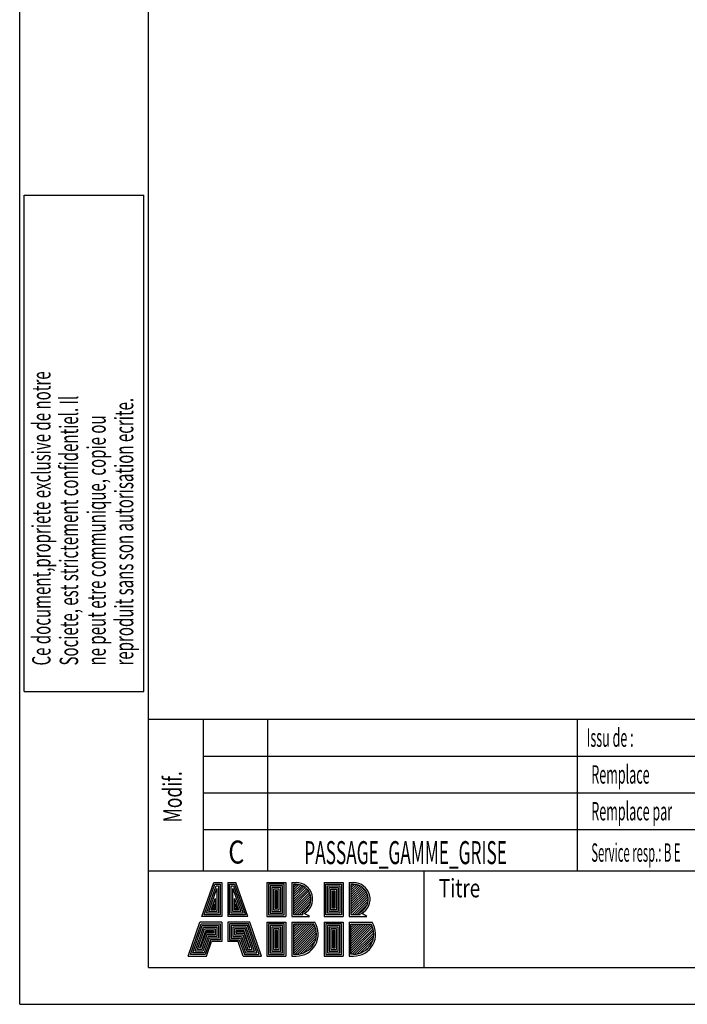
# Model space of a CAD drawing. Extents: x 6 to 196, y 11 to 273.
# Drawn here: x 6 to 79, y 11 to 118 of the extents above; entities that cross this region are included whole.
import ezdxf
from ezdxf.enums import TextEntityAlignment as Align

# ---------------------------------------------------------------- set-up
doc = ezdxf.new("R2010")
doc.units = 0
doc.layers.add('V0L1', color=7, linetype='CONTINUOUS')

msp = doc.modelspace()

# ---------------------------------------------------------------- linework, layer by layer
at = {"layer": 'V0L1', "color": 250, "linetype": 'CONTINUOUS'}
for p, q in [((6, 11), (6, 273)), ((20, 15), (20, 269)), ((6.5, 99), (19.5, 99)), ((6.5, 45), (6.5, 99)), ((19.5, 45), (19.5, 99)), ((6.5, 45), (19.5, 45)), ((20, 42), (192, 42)), ((26, 25.5), (26, 42)), ((33, 25.5), (33, 42)), ((66.666667, 25.5), (66.666667, 42)), ((26, 38), (134, 38)), ((26, 34), (134, 34)), ((26, 30), (192, 30)), ((20, 25.5), (134, 25.5)), ((50, 15), (50, 25.5)), ((25.818896, 20.560097), (27.106896, 24.240097)), ((26.072603, 20.740097), (27.234603, 24.060097)), ((26.326309, 20.920097), (27.362309, 23.880097)), ((26.580016, 21.100097), (27.446896, 23.576898)), ((27.106896, 24.240097), (27.986896, 24.240097)), ((27.234603, 24.060097), (27.806896, 24.060097)), ((27.362309, 23.880097), (27.626896, 23.880097)), ((27.446896, 23.576898), (27.446896, 21.100097)), ((27.626896, 23.880097), (27.626896, 20.920097)), ((27.806896, 24.060097), (27.806896, 20.740097)), ((27.986896, 24.240097), (27.986896, 20.560097)), ((28.626896, 24.240097), (28.626896, 20.560097)), ((28.626896, 24.240097), (29.506896, 24.240097)), ((28.806896, 20.740097), (28.806896, 24.060097)), ((28.806896, 24.060097), (29.379189, 24.060097)), ((28.986896, 20.920097), (28.986896, 23.880097)), ((28.986896, 23.880097), (29.251483, 23.880097)), ((29.166896, 21.100097), (29.166896, 23.576898)), ((29.166896, 23.576898), (30.033776, 21.100097)), ((29.251483, 23.880097), (30.287483, 20.920097)), ((29.379189, 24.060097), (30.541189, 20.740097)), ((30.794896, 20.560097), (29.506896, 24.240097)), ((32.866896, 24.240097), (34.946896, 24.240097)), ((32.866896, 24.240097), (32.866896, 20.560097)), ((34.766896, 24.060097), (33.046896, 24.060097)), ((33.046896, 24.060097), (33.046896, 20.740097)), ((34.586896, 23.880097), (33.226896, 23.880097)), ((33.226896, 23.880097), (33.226896, 20.920097)), ((34.406896, 23.700097), (33.406896, 23.700097)), ((33.406896, 23.700097), (33.406896, 21.100097)), ((34.406896, 21.100097), (34.406896, 23.700097)), ((34.586896, 20.920097), (34.586896, 23.880097)), ((34.766896, 20.740097), (34.766896, 24.060097)), ((34.946896, 24.240097), (34.946896, 20.560097)), ((35.586896, 24.240097), (35.586896, 20.560097)), ((35.586896, 24.240097), (36.066896, 24.240097)), ((35.786896, 23.942078), (35.884915, 24.040097)), ((36.066896, 24.040097), (35.786896, 24.040097)), ((35.786896, 24.040097), (35.786896, 20.760097)), ((35.786896, 23.687519), (36.137898, 24.038521)), ((35.786896, 23.432961), (36.365854, 24.011919)), ((35.786896, 23.178402), (36.568072, 23.959578)), ((35.786896, 22.923844), (36.749998, 23.886946)), ((35.786896, 22.669285), (36.914655, 23.797044)), ((35.786896, 22.414727), (37.063766, 23.691596)), ((35.786896, 22.160168), (37.198231, 23.571504)), ((39.106896, 24.240097), (41.186896, 24.240097)), ((39.106896, 24.240097), (39.106896, 20.560097)), ((39.286896, 20.740097), (39.286896, 24.060097)), ((39.286896, 24.060097), (41.006896, 24.060097)), ((39.466896, 20.920097), (39.466896, 23.880097)), ((39.466896, 23.880097), (40.826896, 23.880097)), ((39.646896, 21.100097), (39.646896, 23.700097)), ((39.646896, 23.700097), (40.646896, 23.700097)), ((40.646896, 23.700097), (40.646896, 21.100097)), ((40.826896, 23.880097), (40.826896, 20.920097)), ((41.006896, 24.060097), (41.006896, 20.740097)), ((41.186896, 24.240097), (41.186896, 20.560097)), ((41.826896, 24.240097), (41.826896, 20.560097)), ((41.826896, 24.240097), (42.306896, 24.240097)), ((42.026896, 23.912818), (42.154175, 24.040097)), ((42.026896, 24.040097), (42.026896, 20.760097)), ((42.306896, 24.040097), (42.026896, 24.040097)), ((42.026896, 23.658259), (42.405681, 24.037045)), ((42.026896, 23.403701), (42.630273, 24.007077)), ((42.026896, 23.149142), (42.829943, 23.952189)), ((42.026896, 22.894584), (43.009761, 23.877449)), ((42.026896, 22.640026), (43.172561, 23.785691)), ((42.026896, 22.385467), (43.319956, 23.678527)), ((42.026896, 22.130909), (43.452767, 23.55678)), ((26.833722, 21.280097), (27.266896, 22.517736)), ((27.266896, 22.517736), (27.266896, 21.280097)), ((29.346896, 21.280097), (29.346896, 22.517736)), ((29.346896, 22.517736), (29.78007, 21.280097)), ((34.226896, 23.520097), (33.586896, 23.520097)), ((33.586896, 23.520097), (33.586896, 21.280097)), ((34.046896, 23.340097), (33.766896, 23.340097)), ((33.766896, 23.340097), (33.766896, 21.460097)), ((33.946896, 23.240097), (33.866896, 23.240097)), ((33.866896, 23.240097), (33.866896, 21.560097)), ((33.946896, 21.560097), (33.946896, 23.240097)), ((34.046896, 21.460097), (34.046896, 23.340097)), ((34.226896, 21.280097), (34.226896, 23.520097)), ((35.786896, 21.90561), (37.318332, 23.437046)), ((35.786896, 21.651052), (37.423788, 23.287944)), ((35.786896, 21.396493), (37.513699, 23.123296)), ((35.786896, 21.141935), (37.586342, 22.94138)), ((35.786896, 20.887376), (37.638695, 22.739175)), ((35.914175, 20.760097), (37.665314, 22.511236)), ((39.826896, 21.280097), (39.826896, 23.520097)), ((39.826896, 23.520097), (40.466896, 23.520097)), ((40.006896, 21.460097), (40.006896, 23.340097)), ((40.006896, 23.340097), (40.286896, 23.340097)), ((40.106896, 21.560097), (40.106896, 23.240097)), ((40.106896, 23.240097), (40.186896, 23.240097)), ((40.186896, 23.240097), (40.186896, 21.560097)), ((40.286896, 23.340097), (40.286896, 21.460097)), ((40.466896, 23.520097), (40.466896, 21.280097)), ((42.026896, 21.87635), (43.57121, 23.420664)), ((42.026896, 21.621792), (43.674938, 23.269833)), ((42.026896, 21.367233), (43.76297, 23.103307)), ((42.026896, 21.112675), (43.833466, 22.919245)), ((42.026896, 20.858116), (43.883203, 22.714424)), ((26.97467, 21.380097), (27.166896, 21.929313)), ((27.166896, 21.929313), (27.166896, 21.380097)), ((29.446896, 21.380097), (29.446896, 21.929313)), ((29.446896, 21.929313), (29.639122, 21.380097)), ((33.766896, 21.460097), (34.046896, 21.460097)), ((33.866896, 21.560097), (33.946896, 21.560097)), ((36.168734, 20.760097), (37.655141, 22.246504)), ((36.423292, 20.760097), (37.578321, 21.915126)), ((40.286896, 21.460097), (40.006896, 21.460097)), ((40.186896, 21.560097), (40.106896, 21.560097)), ((42.183435, 20.760097), (43.906321, 22.482983)), ((42.437993, 20.760097), (43.890664, 22.212768)), ((42.692552, 20.760097), (43.801532, 21.869077)), ((27.986896, 20.560097), (25.818896, 20.560097)), ((27.806896, 20.740097), (26.072603, 20.740097)), ((27.626896, 20.920097), (26.326309, 20.920097)), ((27.446896, 21.100097), (26.580016, 21.100097)), ((27.266896, 21.280097), (26.833722, 21.280097)), ((27.166896, 21.380097), (26.97467, 21.380097)), ((30.794896, 20.560097), (28.626896, 20.560097)), ((30.541189, 20.740097), (28.806896, 20.740097)), ((30.287483, 20.920097), (28.986896, 20.920097)), ((30.033776, 21.100097), (29.166896, 21.100097)), ((29.78007, 21.280097), (29.346896, 21.280097)), ((29.639122, 21.380097), (29.446896, 21.380097)), ((32.866896, 20.560097), (34.946896, 20.560097)), ((33.046896, 20.740097), (34.766896, 20.740097)), ((33.226896, 20.920097), (34.586896, 20.920097)), ((33.406896, 21.100097), (34.406896, 21.100097)), ((33.586896, 21.280097), (34.226896, 21.280097)), ((35.586896, 20.560097), (37.506896, 20.560097)), ((35.786896, 20.760097), (36.784121, 20.760097)), ((36.677851, 20.760097), (36.753379, 20.835626)), ((39.106896, 20.560097), (41.186896, 20.560097)), ((41.006896, 20.740097), (39.286896, 20.740097)), ((40.826896, 20.920097), (39.466896, 20.920097)), ((40.646896, 21.100097), (39.646896, 21.100097)), ((40.466896, 21.280097), (39.826896, 21.280097)), ((41.826896, 20.560097), (43.746896, 20.560097)), ((42.026896, 20.760097), (43.024121, 20.760097)), ((42.94711, 20.760097), (42.999166, 20.812153)), ((24.306896, 16.240097), (25.594896, 19.920097)), ((24.560603, 16.420097), (25.722603, 19.740097)), ((24.814309, 16.600097), (25.850309, 19.560097)), ((25.068016, 16.780097), (25.978016, 19.380097)), ((27.986896, 19.920097), (25.594896, 19.920097)), ((25.722603, 19.740097), (27.806896, 19.740097)), ((25.850309, 19.560097), (27.626896, 19.560097)), ((25.978016, 19.380097), (27.446896, 19.380097)), ((27.446896, 19.380097), (27.446896, 18.380097)), ((27.626896, 19.560097), (27.626896, 18.200097)), ((27.806896, 19.740097), (27.806896, 18.020097)), ((27.986896, 19.920097), (27.986896, 17.840097)), ((31.018896, 19.920097), (28.626896, 19.920097)), ((28.626896, 19.920097), (28.626896, 17.840097)), ((28.806896, 19.740097), (28.806896, 18.020097)), ((30.891189, 19.740097), (28.806896, 19.740097)), ((30.763483, 19.560097), (28.986896, 19.560097)), ((28.986896, 19.560097), (28.986896, 18.200097)), ((29.166896, 19.380097), (29.166896, 18.380097)), ((30.635776, 19.380097), (29.166896, 19.380097)), ((31.545776, 16.780097), (30.635776, 19.380097)), ((31.799483, 16.600097), (30.763483, 19.560097)), ((32.053189, 16.420097), (30.891189, 19.740097)), ((32.306896, 16.240097), (31.018896, 19.920097)), ((32.866896, 19.920097), (34.946896, 19.920097)), ((32.866896, 19.920097), (32.866896, 16.240097)), ((34.766896, 19.740097), (33.046896, 19.740097)), ((33.046896, 19.740097), (33.046896, 16.420097)), ((34.586896, 19.560097), (33.226896, 19.560097)), ((33.226896, 19.560097), (33.226896, 16.600097)), ((34.406896, 19.380097), (33.406896, 19.380097)), ((33.406896, 19.380097), (33.406896, 16.780097)), ((34.406896, 16.780097), (34.406896, 19.380097)), ((34.586896, 16.600097), (34.586896, 19.560097)), ((34.766896, 16.420097), (34.766896, 19.740097)), ((34.946896, 19.920097), (34.946896, 16.240097)), ((35.586896, 19.920097), (35.586896, 16.240097)), ((35.586896, 19.920097), (38.097068, 19.920097)), ((35.786896, 17.55635), (37.950643, 19.720097)), ((35.786896, 17.810909), (37.696084, 19.720097)), ((35.786896, 18.065467), (37.441526, 19.720097)), ((35.786896, 18.320026), (37.186967, 19.720097)), ((35.786896, 18.574584), (36.932409, 19.720097)), ((35.786896, 18.829142), (36.677851, 19.720097)), ((35.786896, 19.083701), (36.423292, 19.720097)), ((35.786896, 19.338259), (36.168734, 19.720097)), ((35.786896, 19.592818), (35.914175, 19.720097)), ((35.786896, 19.720097), (35.786896, 16.440097)), ((37.98356, 19.720097), (35.786896, 19.720097)), ((35.786896, 17.301792), (38.058922, 19.573817)), ((35.786896, 17.047233), (38.133681, 19.394019)), ((39.106896, 19.920097), (41.186896, 19.920097)), ((39.106896, 19.920097), (39.106896, 16.240097)), ((41.006896, 19.740097), (39.286896, 19.740097)), ((39.286896, 19.740097), (39.286896, 16.420097)), ((40.826896, 19.560097), (39.466896, 19.560097)), ((39.466896, 19.560097), (39.466896, 16.600097)), ((40.646896, 19.380097), (39.646896, 19.380097)), ((39.646896, 19.380097), (39.646896, 16.780097)), ((40.646896, 16.780097), (40.646896, 19.380097)), ((40.826896, 16.600097), (40.826896, 19.560097)), ((41.006896, 16.420097), (41.006896, 19.740097)), ((41.186896, 19.920097), (41.186896, 16.240097)), ((41.826896, 19.920097), (44.337068, 19.920097)), ((41.826896, 19.920097), (41.826896, 16.240097)), ((42.026896, 17.58561), (44.161383, 19.720097)), ((42.026896, 17.840168), (43.906825, 19.720097)), ((42.026896, 18.094727), (43.652266, 19.720097)), ((42.026896, 18.349285), (43.397708, 19.720097)), ((42.026896, 18.603844), (43.143149, 19.720097)), ((42.026896, 18.858402), (42.888591, 19.720097)), ((42.026896, 19.112961), (42.634032, 19.720097)), ((42.026896, 19.367519), (42.379474, 19.720097)), ((42.026896, 19.622078), (42.124915, 19.720097)), ((42.026896, 19.720097), (44.22356, 19.720097)), ((42.026896, 16.440097), (42.026896, 19.720097)), ((42.026896, 17.331052), (44.289501, 19.593657)), ((42.026896, 17.076493), (44.365769, 19.415366)), ((25.321722, 16.960097), (26.105722, 19.200097)), ((25.575429, 17.140097), (26.233429, 19.020097)), ((26.228363, 18.740097), (25.668363, 17.140097)), ((26.35607, 18.560097), (25.79607, 16.960097)), ((26.483776, 18.380097), (25.923776, 16.780097)), ((26.105722, 19.200097), (27.266896, 19.200097)), ((27.086896, 18.740097), (26.228363, 18.740097)), ((26.233429, 19.020097), (27.086896, 19.020097)), ((26.233429, 18.880097), (27.086896, 18.880097)), ((27.266896, 18.560097), (26.35607, 18.560097)), ((27.446896, 18.380097), (26.483776, 18.380097)), ((27.086896, 19.020097), (27.086896, 18.740097)), ((27.266896, 19.200097), (27.266896, 18.560097)), ((29.166896, 18.380097), (30.130016, 18.380097)), ((30.50807, 19.200097), (29.346896, 19.200097)), ((29.346896, 19.200097), (29.346896, 18.560097)), ((29.346896, 18.560097), (30.257722, 18.560097)), ((30.380363, 19.020097), (29.526896, 19.020097)), ((29.526896, 19.020097), (29.526896, 18.740097)), ((30.380363, 18.880097), (29.526896, 18.880097)), ((29.526896, 18.740097), (30.385429, 18.740097)), ((30.130016, 18.380097), (30.690016, 16.780097)), ((30.257722, 18.560097), (30.817722, 16.960097)), ((31.038363, 17.140097), (30.380363, 19.020097)), ((30.385429, 18.740097), (30.945429, 17.140097)), ((31.29207, 16.960097), (30.50807, 19.200097)), ((34.226896, 19.200097), (33.586896, 19.200097)), ((33.586896, 19.200097), (33.586896, 16.960097)), ((34.046896, 19.020097), (33.766896, 19.020097)), ((33.766896, 19.020097), (33.766896, 17.140097)), ((33.946896, 18.920097), (33.866896, 18.920097)), ((33.866896, 18.920097), (33.866896, 17.240097)), ((33.946896, 17.240097), (33.946896, 18.920097)), ((34.046896, 17.140097), (34.046896, 19.020097)), ((34.226896, 16.960097), (34.226896, 19.200097)), ((35.786896, 16.792675), (38.194407, 19.200185)), ((35.786896, 16.538116), (38.238877, 18.990097)), ((35.943435, 16.440097), (38.263611, 18.760273)), ((36.202155, 16.444259), (38.262734, 18.504838)), ((36.49451, 16.482055), (38.224938, 18.212483)), ((40.466896, 19.200097), (39.826896, 19.200097)), ((39.826896, 19.200097), (39.826896, 16.960097)), ((40.286896, 19.020097), (40.006896, 19.020097)), ((40.006896, 19.020097), (40.006896, 17.140097)), ((40.186896, 18.920097), (40.106896, 18.920097)), ((40.106896, 18.920097), (40.106896, 17.240097)), ((40.186896, 17.240097), (40.186896, 18.920097)), ((40.286896, 17.140097), (40.286896, 19.020097)), ((40.466896, 16.960097), (40.466896, 19.200097)), ((42.026896, 16.821935), (44.428203, 19.223241)), ((42.026896, 16.567376), (44.474688, 19.015168)), ((42.154175, 16.440097), (44.501929, 18.787851)), ((42.411208, 16.442571), (44.504422, 18.535785)), ((42.698409, 16.475214), (44.471779, 18.248584)), ((25.668363, 17.140097), (25.575429, 17.140097)), ((26.611483, 18.200097), (26.051483, 16.600097)), ((26.739189, 18.020097), (26.179189, 16.420097)), ((26.306896, 16.240097), (26.866896, 17.840097)), ((27.626896, 18.200097), (26.611483, 18.200097)), ((27.806896, 18.020097), (26.739189, 18.020097)), ((27.986896, 17.840097), (26.866896, 17.840097)), ((29.746896, 17.840097), (28.626896, 17.840097)), ((28.806896, 18.020097), (29.874603, 18.020097)), ((28.986896, 18.200097), (30.002309, 18.200097)), ((30.306896, 16.240097), (29.746896, 17.840097)), ((29.874603, 18.020097), (30.434603, 16.420097)), ((30.002309, 18.200097), (30.562309, 16.600097)), ((30.945429, 17.140097), (31.038363, 17.140097)), ((33.766896, 17.140097), (34.046896, 17.140097)), ((33.866896, 17.240097), (33.946896, 17.240097)), ((36.851947, 16.584934), (38.122059, 17.855046)), ((37.454297, 16.932725), (37.774268, 17.252696)), ((40.006896, 17.140097), (40.286896, 17.140097)), ((40.106896, 17.240097), (40.186896, 17.240097)), ((43.045565, 16.567811), (44.379182, 17.901428)), ((43.573838, 16.841526), (44.105467, 17.373155)), ((24.306896, 16.240097), (26.306896, 16.240097)), ((26.179189, 16.420097), (24.560603, 16.420097)), ((26.051483, 16.600097), (24.814309, 16.600097)), ((25.923776, 16.780097), (25.068016, 16.780097)), ((25.79607, 16.960097), (25.321722, 16.960097)), ((30.306896, 16.240097), (32.306896, 16.240097)), ((30.434603, 16.420097), (32.053189, 16.420097)), ((30.562309, 16.600097), (31.799483, 16.600097)), ((30.690016, 16.780097), (31.545776, 16.780097)), ((30.817722, 16.960097), (31.29207, 16.960097)), ((32.866896, 16.240097), (34.946896, 16.240097)), ((33.046896, 16.420097), (34.766896, 16.420097)), ((33.226896, 16.600097), (34.586896, 16.600097)), ((33.406896, 16.780097), (34.406896, 16.780097)), ((33.586896, 16.960097), (34.226896, 16.960097)), ((35.586896, 16.240097), (36.066896, 16.240097)), ((35.786896, 16.440097), (36.066896, 16.440097)), ((39.106896, 16.240097), (41.186896, 16.240097)), ((39.286896, 16.420097), (41.006896, 16.420097)), ((39.466896, 16.600097), (40.826896, 16.600097)), ((39.646896, 16.780097), (40.646896, 16.780097)), ((39.826896, 16.960097), (40.466896, 16.960097)), ((41.826896, 16.240097), (42.306896, 16.240097)), ((42.306896, 16.440097), (42.026896, 16.440097)), ((20, 15), (192, 15)), ((6, 11), (196, 11))]:
    msp.add_line(p, q, dxfattribs=at)
for centre, radius, start, end in [((36.066896, 22.440097), 1.8, 299.38468, 90), ((36.066896, 22.440097), 1.6, 299.38468, 90), ((42.306896, 22.440097), 1.8, 299.38468, 90), ((42.306896, 22.440097), 1.6, 299.38468, 90), ((36.950103, 20.871676), 0.2, 119.38468, 213.91033), ((36.066896, 18.640097), 2.4, 53.130102, 68.407484), ((43.190103, 20.871676), 0.2, 119.38468, 213.91033), ((42.306896, 18.640097), 2.4, 53.130102, 68.407484), ((36.066896, 18.640097), 2.4, 270, 32.23095), ((36.066896, 18.640097), 2.2, 270, 29.40035), ((42.306896, 18.640097), 2.4, 270, 32.23095), ((42.306896, 18.640097), 2.2, 270, 29.40035)]:
    msp.add_arc(centre, radius, start, end, dxfattribs=at)

# ---------------------------------------------------------------- texts
for s, width, p in [('Ce document,propriete exclusive de notre', 0.6, (9.353769, 47.842076)), ('Societe, est strictement confidentiel. Il', 0.6, (12.353769, 47.842076)), ('reproduit sans son autorisation ecrite.', 0.6, (18.353769, 47.842076)), ('ne peut etre communique, copie ou', 0.6, (15.353769, 47.842076)), ('Modif.', 0.7, (23.620863, 30.774418))]:
    msp.add_text(s, height=2, rotation=90, dxfattribs=dict(at, width=width)).set_placement(p)
for s, width, p in [('Issu de :', 0.5, (67.666667, 39)), ('Remplace', 0.5, (68.166667, 35)), ('Remplace par', 0.5, (68.166667, 31)), ('Service resp.: B E', 0.45, (68.166667, 26.5)), ('Titre', 0.75, (51.587454, 22.636846))]:
    msp.add_text(s, height=2, dxfattribs=dict(at, width=width)).set_placement(p)
at = {"layer": 'V0L1', "color": 250, "linetype": 'CONTINUOUS', "width": 0.8}
msp.add_attdef('C', text=' ', height=2.5, dxfattribs=at).set_placement((29.55514, 26.307135), align=Align.CENTER)
at = {"layer": 'V0L1', "color": 250, "linetype": 'CONTINUOUS', "width": 0.55}
msp.add_attdef('PASSAGE_GAMME_GRISE', (36.95007, 26.243385), ' ', height=2.5, dxfattribs=at)

doc.saveas('drawing.dxf')
